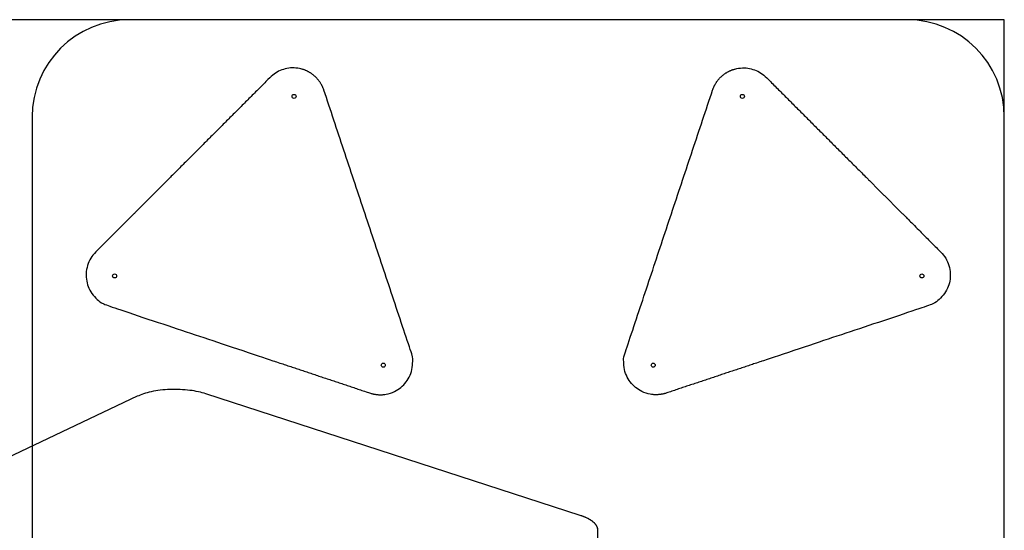
# Model space of a CAD drawing. Units: inches. Extents: x 2017 to 2480, y -549 to -86.
# Drawn here: x 2107 to 2137, y -103 to -87 of the extents above; entities that cross this region are included whole.
import ezdxf

# ---------------------------------------------------------------- set-up
doc = ezdxf.new("R2010")
doc.units = ezdxf.units.IN
doc.header["$MEASUREMENT"] = 0
doc.layers.add('1_4_ CUT', color=3, linetype='Continuous', true_color=0x00ff00)
doc.layers.add('4x8 OUTLINE', color=200, linetype='Continuous')
doc.layers.add('table leg placement diagram', color=8, linetype='Continuous')

msp = doc.modelspace()

# ---------------------------------------------------------------- linework, layer by layer
for points in [[(2112.732, -98.375), (2112.679, -98.359), (2112.624, -98.343), (2112.566, -98.328), (2112.505, -98.314), (2112.442, -98.301), (2112.377, -98.289), (2112.309, -98.278), (2112.239, -98.269), (2112.167, -98.26), (2112.094, -98.253), (2112.019, -98.248), (2111.943, -98.244), (2111.867, -98.241), (2111.789, -98.24), (2111.712, -98.24), (2111.634, -98.242), (2111.557, -98.246), (2111.481, -98.251), (2111.406, -98.258), (2111.331, -98.266), (2111.259, -98.276), (2111.188, -98.287), (2111.119, -98.299), (2111.053, -98.313), (2110.989, -98.327), (2110.927, -98.343), (2110.869, -98.36), (2110.813, -98.377), (2110.76, -98.395), (2110.71, -98.414), (2110.664, -98.433), (2110.62, -98.453)], [(2112.732, -98.375), (2112.679, -98.359), (2112.624, -98.343), (2112.566, -98.328), (2112.505, -98.314), (2112.442, -98.301), (2112.377, -98.289), (2112.309, -98.278), (2112.239, -98.269), (2112.167, -98.26), (2112.094, -98.253), (2112.019, -98.248), (2111.943, -98.244), (2111.867, -98.241), (2111.789, -98.24), (2111.712, -98.24), (2111.634, -98.242), (2111.557, -98.246), (2111.481, -98.251), (2111.406, -98.258), (2111.331, -98.266), (2111.259, -98.276), (2111.188, -98.287), (2111.119, -98.299), (2111.053, -98.313), (2110.989, -98.327), (2110.927, -98.343), (2110.869, -98.36), (2110.813, -98.377), (2110.76, -98.395), (2110.71, -98.414), (2110.664, -98.433), (2110.62, -98.453)], [(2124.289, -102.126), (2112.732, -98.375)], [(2124.289, -102.126), (2112.732, -98.375)], [(2110.62, -98.453), (2102.971, -102.081)], [(2110.62, -98.453), (2102.971, -102.081)], [(2124.833, -102.585), (2124.833, -102.577), (2124.833, -102.57), (2124.833, -102.562), (2124.832, -102.555), (2124.831, -102.547), (2124.83, -102.539), (2124.828, -102.532), (2124.827, -102.524), (2124.825, -102.517), (2124.822, -102.509), (2124.82, -102.502), (2124.817, -102.494), (2124.814, -102.486), (2124.811, -102.479), (2124.808, -102.471), (2124.804, -102.464), (2124.8, -102.457), (2124.796, -102.449), (2124.792, -102.442), (2124.787, -102.434), (2124.782, -102.427), (2124.777, -102.42), (2124.772, -102.413), (2124.766, -102.405), (2124.76, -102.398), (2124.754, -102.391), (2124.748, -102.384), (2124.741, -102.377), (2124.735, -102.37), (2124.728, -102.363), (2124.721, -102.356), (2124.713, -102.349), (2124.698, -102.336), (2124.682, -102.322), (2124.665, -102.309), (2124.648, -102.296), (2124.629, -102.283), (2124.61, -102.271), (2124.591, -102.259), (2124.57, -102.247), (2124.55, -102.235), (2124.528, -102.224), (2124.506, -102.213), (2124.484, -102.202), (2124.461, -102.191), (2124.437, -102.181), (2124.389, -102.162), (2124.34, -102.143), (2124.289, -102.126)], [(2124.833, -102.585), (2124.833, -102.581), (2124.833, -102.577), (2124.833, -102.572), (2124.833, -102.568), (2124.833, -102.564), (2124.832, -102.559), (2124.832, -102.555), (2124.831, -102.551), (2124.831, -102.547), (2124.83, -102.542), (2124.83, -102.538), (2124.829, -102.534), (2124.828, -102.529), (2124.827, -102.525), (2124.826, -102.521), (2124.825, -102.517), (2124.822, -102.508), (2124.819, -102.5), (2124.816, -102.491), (2124.813, -102.483), (2124.809, -102.474), (2124.805, -102.466), (2124.801, -102.458), (2124.796, -102.449), (2124.791, -102.441), (2124.786, -102.433), (2124.78, -102.424), (2124.774, -102.416), (2124.768, -102.408), (2124.762, -102.4), (2124.755, -102.392), (2124.748, -102.384), (2124.741, -102.376), (2124.733, -102.368), (2124.725, -102.36), (2124.717, -102.353), (2124.709, -102.345), (2124.7, -102.337), (2124.691, -102.33), (2124.682, -102.322), (2124.663, -102.307), (2124.643, -102.293), (2124.622, -102.279), (2124.601, -102.265), (2124.578, -102.251), (2124.555, -102.238), (2124.531, -102.225), (2124.506, -102.213), (2124.481, -102.201), (2124.455, -102.189), (2124.428, -102.178), (2124.402, -102.167), (2124.346, -102.146), (2124.289, -102.126)], [(2124.833, -102.925), (2124.833, -102.585)]]:
    msp.add_lwpolyline(points)
at = {"layer": '1_4_ CUT'}
for centre, start, end in [((2110.376, -89.838), 90, 180), ((2134.376, -89.838), 360, 90)]:
    msp.add_arc(centre, 3, start, end, dxfattribs=at)
for points in [[(2134.376, -86.838), (2122.376, -86.838), (2110.376, -86.838)], [(2107.376, -89.838), (2107.376, -104.838), (2107.376, -119.838)], [(2137.376, -119.838), (2137.376, -104.838), (2137.376, -89.838)]]:
    msp.add_open_spline(points, degree=2, dxfattribs=at)
at = {"layer": '4x8 OUTLINE'}
msp.add_lwpolyline([(2089.376, -182.838), (2137.376, -182.838), (2137.376, -86.838), (2089.376, -86.838)], close=True, dxfattribs=at)
at = {"layer": 'table leg placement diagram'}
for centre in [(2115.457, -89.203), (2129.294, -89.203), (2109.92, -94.74), (2134.832, -94.74), (2118.21, -97.493), (2126.541, -97.493)]:
    msp.add_circle(centre, 0.0625, dxfattribs=at)
for points in [[(2116.377, -89.008), (2117.724, -93.048), (2119.07, -97.088), (2119.266, -97.675), (2118.829, -98.112), (2118.392, -98.549), (2117.806, -98.353), (2113.765, -97.007), (2109.725, -95.66), (2109.196, -95.484), (2109.068, -94.941), (2108.94, -94.398), (2109.335, -94.004), (2112.028, -91.311), (2114.721, -88.617), (2115.116, -88.223), (2115.658, -88.351), (2116.201, -88.479), (2116.377, -89.008)], [(2128.374, -89.008), (2127.028, -93.048), (2125.681, -97.088), (2125.486, -97.675), (2125.923, -98.112), (2126.36, -98.549), (2126.946, -98.353), (2130.986, -97.007), (2135.026, -95.66), (2135.555, -95.484), (2135.683, -94.941), (2135.811, -94.398), (2135.417, -94.004), (2132.724, -91.311), (2130.03, -88.617), (2129.636, -88.223), (2129.093, -88.351), (2128.551, -88.479), (2128.374, -89.008)]]:
    msp.add_rational_spline(points, [1, 1, 1, 0.850650808352, 1, 0.850650808352, 1, 1, 1, 0.873421751538, 1, 0.873421751538, 1, 1, 1, 0.873421751538, 1, 0.873421751538, 1], degree=2, knots=[-14.303348, -14.303348, -14.303348, -12.197775, -12.197775, -11.090626, -11.090626, -9.983478, -9.983478, -8.280033, -8.280033, -7.262812, -7.262812, -6.24559, -6.24559, -2.034444, -2.034444, -1.017222, -1.017222, 0, 0, 0], dxfattribs=at)

doc.saveas('drawing.dxf')
